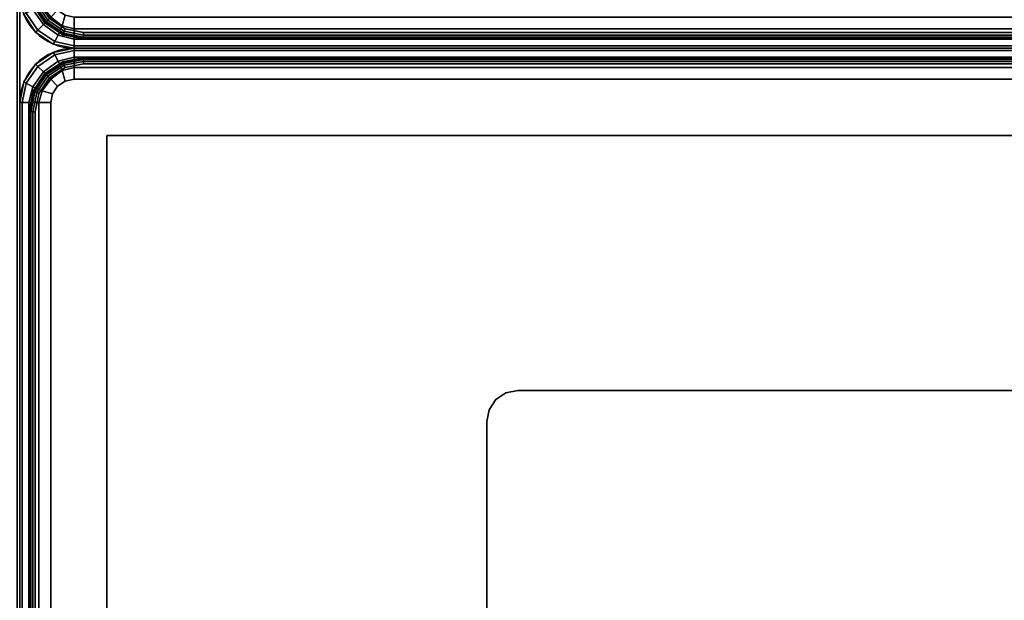
# Model space of a CAD drawing. Units: millimetres. Extents: x 19527 to 53433, y -5461 to 81661.
# Drawn here: x 21727 to 22043, y -3439 to -3252 of the extents above; entities that cross this region are included whole.
import ezdxf

# ---------------------------------------------------------------- set-up
doc = ezdxf.new("R2010")
doc.units = ezdxf.units.MM
doc.header["$LTSCALE"] = 200
for name, color, linetype in [('72_HWAP_CG_D3_A_2DFURN_2D3-LUZZO-SEAT', 7, 'Continuous'), ('72_HWAP_CG_D3_A_2DFURN_2D3-LUZZO_2DARM', 7, 'Continuous'), ('72_HWAP_CG_D3_A_2DFURN_2D3-LUZZO_2DFRAME', 7, 'Continuous'), ('72_HWAP_INSERT', 7, 'Continuous'), ('72HCCG2D01_snap', 1, 'Continuous')]:
    doc.layers.add(name, color=color, linetype=linetype)

# ---------------------------------------------------------------- blocks, each defined once
blk = doc.blocks.new('*U44')
at = {"color": 0}
blk.add_3dface([(0, -0.01750001162186345, 0.4399999999999999), (0, -1.082500011621863, 0.44), (0, -1.082500011621863, 0.54), (0, -0.01750001162186345, 0.54)], dxfattribs=at)
mesh = blk.add_polymesh((5, 5), dxfattribs=at)
for k, corner in enumerate([(0.0175, -1.162186345027294e-08, 0.5399999999999999), (0.01080303993361122, -0.001332119802915258, 0.5399999999999999), (0.005125631329236057, -0.005125642951099508, 0.5399999999999999), (0.001332108181053627, -0.01080305155547467, 0.5399999999999999), (0, -0.01750001162186345, 0.5399999999999999), (0.0175, -0.0007612162967507174, 0.5438268343236509), (0.01127578040213302, -0.002099588641900482, 0.5438268343236509), (0.005829838012283289, -0.00582984963414674, 0.5438268343236509), (0.002099577020037032, -0.01127579202399647, 0.5438268343236509), (0.0007612046748872672, -0.01750001162186345, 0.5438268343236509), (0.0175, -0.0029289438099986, 0.5470710678118654), (0.01239285274983195, -0.004204053999210373, 0.5470710678118653), (0.007625631329236058, -0.007625642951099507, 0.5470710678118653), (0.004204042377346923, -0.0123928643716954, 0.5470710678118653), (0.00292893218813515, -0.01750001162186345, 0.5470710678118653), (0.0175, -0.006173177298212977, 0.5492387953251128), (0.01367812915612194, -0.007216821272899324, 0.5492387953251128), (0.009959677633671163, -0.009959689255534613, 0.5492387953251128), (0.007216809651035874, -0.01367814077798357, 0.5492387953251129), (0.006173165676349527, -0.01750001162186345, 0.5492387953251129), (0.0175, -0.01000001162186345, 0.5499999999999999), (0.01462987425726169, -0.01057091512802799, 0.5499999999999999), (0.01219669914110091, -0.01219671076296436, 0.5499999999999999), (0.01057090350616636, -0.01462988587912514, 0.55), (0.01, -0.01750001162186345, 0.55)]):
    mesh.set_mesh_vertex(divmod(k, 5), corner)
mesh = blk.add_polymesh((5, 5), dxfattribs=at)
for k, corner in enumerate([(0, -0.01750001162186345, 0.4399999999999999), (0.001332108181053627, -0.01080305155547467, 0.4399999999999999), (0.005125631329236057, -0.005125642951099508, 0.4399999999999999), (0.01080303993361122, -0.001332119802915258, 0.4399999999999999), (0.0175, -1.162186345027294e-08, 0.4399999999999999), (0.0007612046748872672, -0.01750001162186345, 0.436173165676349), (0.002099577020037032, -0.01127579202399647, 0.436173165676349), (0.005829838012283289, -0.00582984963414674, 0.436173165676349), (0.01127578040213302, -0.002099588641900482, 0.436173165676349), (0.0175, -0.0007612162967507174, 0.436173165676349), (0.00292893218813515, -0.01750001162186345, 0.4329289321881344), (0.004204042377346923, -0.0123928643716954, 0.4329289321881346), (0.007625631329236058, -0.007625642951099507, 0.4329289321881346), (0.01239285274983195, -0.004204053999210373, 0.4329289321881346), (0.0175, -0.0029289438099986, 0.4329289321881346), (0.006173165676349527, -0.01750001162186345, 0.4307612046748871), (0.007216809651035874, -0.01367814077798539, 0.4307612046748871), (0.009959677633671163, -0.009959689255534613, 0.4307612046748871), (0.01367812915612194, -0.007216821272899324, 0.430761204674887), (0.0175, -0.006173177298212977, 0.430761204674887), (0.01, -0.01750001162186345, 0.4299999999999999), (0.01057090350616636, -0.01462988587912514, 0.4299999999999999), (0.01219669914110091, -0.01219671076296436, 0.4299999999999999), (0.01462987425726169, -0.01057091512802799, 0.4299999999999999), (0.0175, -0.01000001162186345, 0.4299999999999999)]):
    mesh.set_mesh_vertex(divmod(k, 5), corner)
mesh = blk.add_polymesh((2, 5), dxfattribs=at)
for k, corner in enumerate([(0.0175, -1.162186345027294e-08, 0.4399999999999999), (0.01080303993361122, -0.001332119802915258, 0.4399999999999999), (0.005125631329236057, -0.005125642951099508, 0.4399999999999999), (0.001332108181053627, -0.01080305155547467, 0.4399999999999999), (0, -0.01750001162186345, 0.4399999999999999), (0.0175, -1.162186345027294e-08, 0.5399999999999999), (0.01080303993361122, -0.001332119802915258, 0.5399999999999999), (0.005125631329236057, -0.005125642951099508, 0.5399999999999999), (0.001332108181053627, -0.01080305155547467, 0.5399999999999999), (0, -0.01750001162186345, 0.5399999999999999)]):
    mesh.set_mesh_vertex(divmod(k, 5), corner)
mesh = blk.add_polymesh((2, 5), dxfattribs=at)
for k, corner in enumerate([(0.01, -0.01750001162186345, 0.5499999999999999), (0.006173165676349527, -0.01750001162186345, 0.5492387953251129), (0.00292893218813515, -0.01750001162186345, 0.5470710678118654), (0.0007612046748872672, -0.01750001162186345, 0.5438268343236509), (0, -0.01750001162186345, 0.54), (0.01, -1.082500011621863, 0.5499999999999999), (0.006173165676349527, -1.082500011621863, 0.5492387953251129), (0.00292893218813515, -1.082500011621863, 0.5470710678118654), (0.0007612046748872672, -1.082500011621863, 0.5438268343236509), (0, -1.082500011621863, 0.54)]):
    mesh.set_mesh_vertex(divmod(k, 5), corner)
mesh = blk.add_polymesh((2, 5), dxfattribs=at)
for k, corner in enumerate([(0.01, -1.082500011621863, 0.43), (0.006173165676349527, -1.082500011621863, 0.4307612046748872), (0.00292893218813515, -1.082500011621863, 0.4329289321881346), (0.0007612046748872672, -1.082500011621863, 0.4361731656763491), (0, -1.082500011621863, 0.44), (0.01, -0.01750001162186345, 0.43), (0.006173165676349527, -0.01750001162186345, 0.430761204674887), (0.00292893218813515, -0.01750001162186345, 0.4329289321881345), (0.0007612046748872672, -0.01750001162186345, 0.4361731656763491), (0, -0.01750001162186345, 0.4399999999999999)]):
    mesh.set_mesh_vertex(divmod(k, 5), corner)
blk = doc.blocks.new('72HCCG3AMAM-1101-3D_FRAME')
for points, invisible_edges in [([(0.005, -0.02050001162186345, 0.1750000000000007), (0.028, -0.02800001162186345, 0.1750000000000007), (0.009539844891609391, -0.009539856513471022, 0.1750000000000007), (0.006179867246075446, -0.01456841842020367, 0.1750000000000007)], 3), ([(0.009539844891609391, -0.009539856513472842, 0.1499999999999978), (0.028, -0.02800001162186527, 0.1499999999999978), (0.005, -0.02050001162186527, 0.1499999999999978), (0.006179867246075446, -0.01456841842020549, 0.1499999999999978)], 3), ([(0.005, -1.079500011621863, 0.175), (0.028, -1.072000011621864, 0.175), (0.028, -0.02800001162186345, 0.175), (0.005, -0.02050001162186345, 0.1750000000000007)], 5), ([(0.028, -0.02800001162186527, 0.1499999999999971), (0.028, -1.072000011621865, 0.1499999999999971), (0.005, -1.079500011621865, 0.1499999999999971), (0.005, -0.02050001162186527, 0.1499999999999978)], 10), ([(0.005, -1.079500011621863, 0.175), (0.006179867246075446, -1.085431604823523, 0.175), (0.009539844891609391, -1.090460166730256, 0.175), (0.028, -1.072000011621864, 0.175)], 12), ([(0.009539844891609391, -1.090460166730256, 0.1499999999999971), (0.006179867246075446, -1.085431604823523, 0.1499999999999971), (0.005, -1.079500011621865, 0.1499999999999971), (0.028, -1.072000011621865, 0.1499999999999971)], 12), ([(0.0205, -1.095000011621863, 0.175), (0.028, -1.072000011621864, 0.175), (0.009539844891609391, -1.090460166730256, 0.175), (0.01456840679834204, -1.093820144375788, 0.175)], 3), ([(0.009539844891609391, -1.090460166730256, 0.1499999999999971), (0.028, -1.072000011621865, 0.1499999999999971), (0.0205, -1.095000011621865, 0.1499999999999971), (0.01456840679834204, -1.09382014437579, 0.1499999999999971)], 3), ([(1.0795, -1.095000011621863, 0.1750000000000021), (1.072, -1.072000011621864, 0.1750000000000021), (0.028, -1.072000011621862, 0.1750000000000021), (0.0205, -1.095000011621862, 0.1750000000000028)], 5), ([(0.028, -1.072000011621864, 0.1499999999999993), (1.072, -1.072000011621865, 0.1499999999999993), (1.0795, -1.095000011621865, 0.1499999999999993), (0.0205, -1.095000011621863, 0.15)], 10)]:
    blk.add_3dface(points, dxfattribs=dict(invisible_edges=invisible_edges))
for points in [[(0.003, -0.02050001162186345, 0.1729999999999999), (0.003, -0.02050001162186345, 0.1519999999999999), (0.003, -1.079500011621863, 0.1520000000000001), (0.003, -1.079500011621863, 0.1730000000000002)], [(0.028, -0.02800001162186163, 0.1799999999999979), (0.028, -0.02800001162186163, 0.1749999999999979), (0.028, -1.072000011621862, 0.175), (0.028, -1.072000011621862, 0.1799999999999981)], [(0.028, -0.02800001162186527, 0.1499999999999971), (0.028, -0.02800001162186163, 0.1749999999999979), (0.028, -1.072000011621862, 0.1750000000000021), (0.028, -1.072000011621865, 0.1499999999999971)], [(0.11, -0.9400000116218634, 0.39), (0.11, -0.9400000116218634, 0.43), (0.11, -0.1200000116218635, 0.4299999999999999), (0.11, -0.1200000116218635, 0.39)], [(0.12, -0.9500000116218634, 0.43), (0.12, -0.9500000116218634, 0.39), (0.2, -0.9500000116218634, 0.39), (0.2, -0.9500000116218634, 0.43)], [(0.028, -1.072000011621864, 0.18), (0.028, -1.072000011621864, 0.175), (1.072, -1.072000011621864, 0.1750000000000021), (1.072, -1.072000011621864, 0.1800000000000002)], [(0.028, -1.072000011621865, 0.1499999999999971), (0.028, -1.072000011621862, 0.1750000000000021), (1.072, -1.072000011621864, 0.1750000000000014), (1.072, -1.072000011621865, 0.1499999999999986)], [(0.0205, -1.097000011621863, 0.173), (0.0205, -1.097000011621863, 0.152), (1.0795, -1.097000011621863, 0.1520000000000002), (1.0795, -1.097000011621863, 0.1730000000000002)]]:
    blk.add_3dface(points)
mesh = blk.add_polymesh((5, 10))
for k, corner in enumerate([(0.0205, -0.00500001162186345, 0.1750000000000007), (0.0205, -0.004234644757132628, 0.1748477590650233), (0.0205, -0.003585798059490117, 0.1744142135623738), (0.0205, -0.003152252556839812, 0.1737653668647309), (0.0205, -0.00300001162186345, 0.1730000000000007), (0.0205, -0.00300001162186345, 0.1520000000000007), (0.0205, -0.003152252556839812, 0.1512346331352705), (0.0205, -0.003585798059490117, 0.1505857864376276), (0.0205, -0.004234644757132628, 0.1501522409349781), (0.0205, -0.00500001162186345, 0.1500000000000007), (0.01456840679834204, -0.006179878867938897, 0.1750000000000007), (0.01427551357952689, -0.005472772086752229, 0.1748477590650233), (0.01402721069819563, -0.004873315903061667, 0.1744142135623738), (0.01386130001715537, -0.004472772086752229, 0.1737653668647309), (0.01380303993361122, -0.004332119802915258, 0.1730000000000007), (0.01380303993361122, -0.004332119802915258, 0.1520000000000007), (0.01386130001715537, -0.004472772086752229, 0.1512346331352705), (0.01402721069819563, -0.004873315903061667, 0.1505857864376276), (0.01427551357952689, -0.005472772086752229, 0.1501522409349781), (0.01456840679834204, -0.006179878867938897, 0.1500000000000007), (0.009539844891609391, -0.009539856513471022, 0.1750000000000007), (0.008998648791462983, -0.008998660413326434, 0.1748477590650233), (0.008539844891609392, -0.008539856513471023, 0.1744142135623738), (0.008233281926732162, -0.00823329354859561, 0.1737653668647309), (0.008125631329236058, -0.008125642951097689, 0.1730000000000007), (0.008125631329236058, -0.008125642951097689, 0.1520000000000007), (0.008233281926732162, -0.00823329354859561, 0.1512346331352705), (0.008539844891609392, -0.008539856513471023, 0.1505857864376276), (0.008998648791462983, -0.008998660413326434, 0.1501522409349781), (0.009539844891609391, -0.009539856513471022, 0.1500000000000007), (0.006179867246075446, -0.01456841842020367, 0.1750000000000007), (0.00547276046488878, -0.01427552520139034, 0.1748477590650233), (0.004873304281198216, -0.01402722232005908, 0.1744142135623738), (0.004472760464888779, -0.01386131163901882, 0.1737653668647309), (0.004332108181053627, -0.01380305155547467, 0.1730000000000007), (0.004332108181053627, -0.01380305155547467, 0.1520000000000007), (0.004472760464888779, -0.01386131163901882, 0.1512346331352705), (0.004873304281198216, -0.01402722232005908, 0.1505857864376276), (0.00547276046488878, -0.01427552520139034, 0.1501522409349781), (0.006179867246075446, -0.01456841842020367, 0.1500000000000007), (0.005, -0.02050001162186345, 0.1750000000000007), (0.004234633135270996, -0.02050001162186345, 0.1748477590650233), (0.003585786437626666, -0.02050001162186345, 0.1744142135623738), (0.003152240934978181, -0.02050001162186345, 0.1737653668647309), (0.003, -0.02050001162186345, 0.1730000000000007), (0.003, -0.02050001162186345, 0.1520000000000007), (0.003152240934978181, -0.02050001162186345, 0.1512346331352705), (0.003585786437626666, -0.02050001162186345, 0.1505857864376276), (0.004234633135270996, -0.02050001162186345, 0.1501522409349781), (0.005, -0.02050001162186345, 0.1500000000000007)]):
    mesh.set_mesh_vertex(divmod(k, 10), corner)
mesh = blk.add_polymesh((2, 5))
for k, corner in enumerate([(0.005, -0.02050001162186345, 0.1749999999999999), (0.004234633135270996, -0.02050001162186345, 0.1748477590650225), (0.003585786437626666, -0.02050001162186345, 0.174414213562373), (0.003152240934978181, -0.02050001162186345, 0.1737653668647301), (0.003, -0.02050001162186345, 0.1729999999999999), (0.005, -1.079500011621863, 0.1750000000000002), (0.004234633135269178, -1.079500011621863, 0.1748477590650227), (0.003585786437626666, -1.079500011621863, 0.1744142135623732), (0.003152240934978181, -1.079500011621863, 0.1737653668647303), (0.003, -1.079500011621863, 0.1730000000000002)]):
    mesh.set_mesh_vertex(divmod(k, 5), corner)
mesh = blk.add_polymesh((2, 5))
for k, corner in enumerate([(0.003, -0.02050001162186345, 0.1519999999999999), (0.003152240934978181, -0.02050001162186345, 0.1512346331352697), (0.003585786437626666, -0.02050001162186345, 0.1505857864376268), (0.004234633135270996, -0.02050001162186345, 0.1501522409349773), (0.005, -0.02050001162186345, 0.1499999999999999), (0.003, -1.079500011621863, 0.1520000000000001), (0.003152240934978181, -1.079500011621863, 0.15123463313527), (0.003585786437626666, -1.079500011621863, 0.1505857864376271), (0.004234633135269178, -1.079500011621863, 0.1501522409349776), (0.005, -1.079500011621863, 0.1500000000000001)]):
    mesh.set_mesh_vertex(divmod(k, 5), corner)
mesh = blk.add_polymesh((2, 5))
for k, corner in enumerate([(0.11, -0.9400000116218634, 0.39), (0.1107612046748873, -0.9438268459455139, 0.39), (0.1129289321881352, -0.9470710794337284, 0.39), (0.1161731656763495, -0.9492388069469762, 0.39), (0.12, -0.9500000116218634, 0.39), (0.11, -0.9400000116218634, 0.43), (0.1107612046748873, -0.9438268459455139, 0.43), (0.1129289321881352, -0.9470710794337284, 0.43), (0.1161731656763495, -0.9492388069469762, 0.43), (0.12, -0.9500000116218634, 0.43)]):
    mesh.set_mesh_vertex(divmod(k, 5), corner)
mesh = blk.add_polymesh((5, 10))
for k, corner in enumerate([(0.005, -1.079500011621863, 0.175), (0.004234633135269178, -1.079500011621863, 0.1748477590650226), (0.003585786437626666, -1.079500011621863, 0.1744142135623731), (0.003152240934978181, -1.079500011621863, 0.1737653668647302), (0.003, -1.079500011621863, 0.173), (0.003, -1.079500011621863, 0.152), (0.003152240934978181, -1.079500011621863, 0.1512346331352698), (0.003585786437626666, -1.079500011621863, 0.1505857864376269), (0.004234633135269178, -1.079500011621863, 0.1501522409349774), (0.005, -1.079500011621863, 0.15), (0.006179867246075446, -1.085431604823523, 0.175), (0.00547276046488878, -1.085724498042337, 0.1748477590650226), (0.004873304281198216, -1.085972800923668, 0.1744142135623731), (0.004472760464888779, -1.086138711604708, 0.1737653668647302), (0.004332108181053627, -1.086196971688252, 0.173), (0.004332108181053627, -1.086196971688252, 0.152), (0.004472760464888779, -1.086138711604708, 0.1512346331352698), (0.004873304281198216, -1.085972800923668, 0.1505857864376269), (0.00547276046488878, -1.085724498042337, 0.1501522409349774), (0.006179867246075446, -1.085431604823523, 0.15), (0.009539844891609391, -1.090460166730256, 0.175), (0.008998648791462983, -1.091001362830401, 0.1748477590650226), (0.008539844891609392, -1.091460166730256, 0.1744142135623731), (0.008233281926732162, -1.091766729695131, 0.1737653668647302), (0.008125631329236058, -1.091874380292627, 0.173), (0.008125631329236058, -1.091874380292627, 0.152), (0.008233281926732162, -1.091766729695131, 0.1512346331352698), (0.008539844891609392, -1.091460166730256, 0.1505857864376269), (0.008998648791462983, -1.091001362830401, 0.1501522409349774), (0.009539844891609391, -1.090460166730256, 0.15), (0.01456840679834204, -1.093820144375788, 0.175), (0.01427551357952689, -1.094527251156975, 0.1748477590650226), (0.01402721069819563, -1.095126707340665, 0.1744142135623731), (0.01386130001715537, -1.095527251156975, 0.1737653668647302), (0.01380303993361122, -1.095667903440812, 0.173), (0.01380303993361122, -1.095667903440812, 0.152), (0.01386130001715537, -1.095527251156975, 0.1512346331352698), (0.01402721069819563, -1.095126707340665, 0.1505857864376269), (0.01427551357952689, -1.094527251156975, 0.1501522409349774), (0.01456840679834204, -1.093820144375788, 0.15), (0.0205, -1.095000011621863, 0.175), (0.0205, -1.095765378486594, 0.1748477590650226), (0.0205, -1.096414225184237, 0.1744142135623731), (0.0205, -1.096847770686885, 0.1737653668647302), (0.0205, -1.097000011621863, 0.173), (0.0205, -1.097000011621863, 0.152), (0.0205, -1.096847770686885, 0.1512346331352698), (0.0205, -1.096414225184237, 0.1505857864376269), (0.0205, -1.095765378486594, 0.1501522409349774), (0.0205, -1.095000011621863, 0.15)]):
    mesh.set_mesh_vertex(divmod(k, 10), corner)
mesh = blk.add_polymesh((2, 5))
for k, corner in enumerate([(0.0205, -1.095000011621863, 0.175), (0.0205, -1.095765378486594, 0.1748477590650226), (0.0205, -1.096414225184237, 0.1744142135623731), (0.0205, -1.096847770686885, 0.1737653668647302), (0.0205, -1.097000011621863, 0.173), (1.0795, -1.095000011621863, 0.1750000000000002), (1.0795, -1.095765378486594, 0.1748477590650228), (1.0795, -1.096414225184237, 0.1744142135623733), (1.0795, -1.096847770686887, 0.1737653668647304), (1.0795, -1.097000011621863, 0.1730000000000002)]):
    mesh.set_mesh_vertex(divmod(k, 5), corner)
mesh = blk.add_polymesh((2, 5))
for k, corner in enumerate([(0.0205, -1.097000011621863, 0.152), (0.0205, -1.096847770686885, 0.1512346331352698), (0.0205, -1.096414225184237, 0.1505857864376269), (0.0205, -1.095765378486594, 0.1501522409349774), (0.0205, -1.095000011621863, 0.15), (1.0795, -1.097000011621863, 0.1520000000000002), (1.0795, -1.096847770686887, 0.15123463313527), (1.0795, -1.096414225184237, 0.1505857864376271), (1.0795, -1.095765378486594, 0.1501522409349776), (1.0795, -1.095000011621863, 0.1500000000000002)]):
    mesh.set_mesh_vertex(divmod(k, 5), corner)
blk = doc.blocks.new('*U45')
at = {"color": 0}
blk.add_3dface([(-1.170756877399981e-08, -0.01750001162186345, 0.1899999999999999), (-1.162186345027294e-08, -1.082500011621863, 0.19), (0, -1.082500011621863, 0.38), (0, -0.01750001162186345, 0.38)], dxfattribs=at)
mesh = blk.add_polymesh((5, 5), dxfattribs=at)
for k, corner in enumerate([(0, -0.0175, 0.1900000000000003), (0.001332108181053627, -0.0108030399336094, 0.1900000000000003), (0.005125631329236057, -0.005125631329234238, 0.1900000000000003), (0.01080303993361122, -0.001332108181051808, 0.1900000000000003), (0.0175, 0, 0.1900000000000003), (0.0007612046748872672, -0.0175, 0.1861731656763494), (0.002099577020037032, -0.0112757804021312, 0.1861731656763494), (0.005829838012283289, -0.00582983801228147, 0.1861731656763494), (0.01127578040213302, -0.002099577020037032, 0.1861731656763494), (0.0175, -0.0007612046748872672, 0.1861731656763494), (0.002928932188133331, -0.0175, 0.1829289321881347), (0.004204042377346923, -0.01239285274983195, 0.1829289321881349), (0.007625631329236058, -0.007625631329234239, 0.1829289321881349), (0.01239285274983195, -0.004204042377346923, 0.1829289321881349), (0.0175, -0.002928932188133331, 0.1829289321881349), (0.006173165676349527, -0.0175, 0.1807612046748874), (0.007216809651035874, -0.01367812915612012, 0.1807612046748874), (0.009959677633671163, -0.009959677633671163, 0.1807612046748874), (0.01367812915612012, -0.007216809651035874, 0.1807612046748874), (0.0175, -0.006173165676347707, 0.1807612046748874), (0.01, -0.0175, 0.1800000000000003), (0.01057090350616636, -0.01462987425726169, 0.1800000000000003), (0.01219669914110091, -0.01219669914109909, 0.1800000000000003), (0.01462987425726169, -0.01057090350616454, 0.1800000000000002), (0.0175, -0.01, 0.1800000000000002)]):
    mesh.set_mesh_vertex(divmod(k, 5), corner)
mesh = blk.add_polymesh((2, 5), dxfattribs=at)
for k, corner in enumerate([(0.0175, 0, 0.1900000000000003), (0.01080303993361122, -0.001332108181051808, 0.1900000000000003), (0.005125631329236057, -0.005125631329234238, 0.1900000000000003), (0.001332108181053627, -0.0108030399336094, 0.1900000000000003), (0, -0.0175, 0.1900000000000003), (0.0175, -1.162186345027294e-08, 0.3800000000000003), (0.01080303993361122, -0.001332119802915258, 0.3800000000000003), (0.005125631329236057, -0.005125642951099508, 0.3800000000000003), (0.001332108181053627, -0.01080305155547467, 0.3800000000000003), (0, -0.01750001162186345, 0.3800000000000003)]):
    mesh.set_mesh_vertex(divmod(k, 5), corner)
mesh = blk.add_polymesh((5, 5), dxfattribs=at)
for k, corner in enumerate([(0.0175, -1.162186345027294e-08, 0.3800000000000003), (0.01080303993361122, -0.001332119802915258, 0.3800000000000003), (0.005125631329236057, -0.005125642951099508, 0.3800000000000003), (0.001332108181053627, -0.01080305155547467, 0.3800000000000003), (0, -0.01750001162186345, 0.3800000000000003), (0.0175, -0.0007612162967507174, 0.3838268343236513), (0.01127578040213302, -0.002099588641900482, 0.3838268343236513), (0.005829838012283289, -0.00582984963414674, 0.3838268343236513), (0.002099577020037032, -0.01127579202399647, 0.3838268343236513), (0.0007612046748872672, -0.01750001162186345, 0.3838268343236513), (0.0175, -0.0029289438099986, 0.3870710678118659), (0.01239285274983195, -0.004204053999210373, 0.3870710678118658), (0.007625631329236058, -0.007625642951099507, 0.3870710678118658), (0.004204042377346923, -0.0123928643716954, 0.3870710678118658), (0.00292893218813515, -0.01750001162186345, 0.3870710678118658), (0.0175, -0.006173177298212977, 0.3892387953251132), (0.01367812915612012, -0.007216821272899324, 0.3892387953251132), (0.009959677633671163, -0.009959689255534613, 0.3892387953251132), (0.007216809651035874, -0.01367814077798357, 0.3892387953251132), (0.006173165676349527, -0.01750001162186345, 0.3892387953251132), (0.0175, -0.01000001162186345, 0.3900000000000003), (0.01462987425726169, -0.01057091512802799, 0.3900000000000003), (0.01219669914110091, -0.01219671076296436, 0.3900000000000003), (0.01057090350616636, -0.01462988587912514, 0.3900000000000003), (0.01, -0.01750001162186345, 0.3900000000000003)]):
    mesh.set_mesh_vertex(divmod(k, 5), corner)
mesh = blk.add_polymesh((2, 5), dxfattribs=at)
for k, corner in enumerate([(0.00999998837813655, -1.082500011621863, 0.18), (0.006173154054484258, -1.082500011621863, 0.1807612046748872), (0.002928920566269881, -1.082500011621863, 0.1829289321881346), (0.0007611930530219979, -1.082500011621863, 0.1861731656763491), (-1.162186345027294e-08, -1.082500011621863, 0.19), (0.009999988292431226, -0.01750001162186345, 0.18), (0.006173153968780752, -0.01750001162186345, 0.1807612046748871), (0.002928920480566376, -0.01750001162186345, 0.1829289321881345), (0.0007611929673184932, -0.01750001162186345, 0.186173165676349), (-1.170756877399981e-08, -0.01750001162186345, 0.1899999999999999)]):
    mesh.set_mesh_vertex(divmod(k, 5), corner)
mesh = blk.add_polymesh((2, 5), dxfattribs=at)
for k, corner in enumerate([(0.01, -0.01750001162186345, 0.39), (0.006173165676349527, -0.01750001162186345, 0.3892387953251129), (0.00292893218813515, -0.01750001162186345, 0.3870710678118654), (0.0007612046748872672, -0.01750001162186345, 0.3838268343236509), (0, -0.01750001162186345, 0.38), (0.01, -1.082500011621863, 0.39), (0.006173165676349527, -1.082500011621863, 0.3892387953251129), (0.00292893218813515, -1.082500011621863, 0.3870710678118654), (0.0007612046748872672, -1.082500011621863, 0.3838268343236509), (0, -1.082500011621863, 0.38)]):
    mesh.set_mesh_vertex(divmod(k, 5), corner)
blk = doc.blocks.new('72HCCG2AMAM-1101')
for p, q in [((1.082499999999982, 2.331671566935256e-08), (0.01750002288781616, 0)), ((0, -0.01750000000004093), (-1.153648554463871e-08, -1.082499999999982)), ((0.01750001144364433, -1.100000000000023), (1.082499999999982, -1.100000000000023))]:
    blk.add_line(p, q)
for centre, radius, start, end in [((0.01750002288781616, -0.01750002288815722), 0.01750002288818359, 90.00000250128998, 179.9999230466543), ((0.01749999999992724, -1.082499999999982), 0.0175000114440918, 180.0000050088918, 270.0000280092368)]:
    blk.add_arc(centre, radius, start, end)
blk = doc.blocks.new('72HCCG2SNAP')
at = {"layer": '72HCCG2D01_snap'}
blk.add_point((0, 0), dxfattribs=at)
blk = doc.blocks.new('72hwap_cg2A13725E1FB264F23A0AFC273A4E4380E')
for name in ['72HCCG2AMAM-1101', '72HCCG2SNAP']:
    blk.add_blockref(name, (0, 0))
at = {"xscale": -1, "rotation": 180}
blk.add_blockref('72HCCG2SNAP', (0, -1.1), dxfattribs=at)
blk = doc.blocks.new('*U43')
at = {"color": 7}
blk.add_blockref('72hwap_cg2A13725E1FB264F23A0AFC273A4E4380E', (0, 0), dxfattribs=at)
at = {"layer": '72_HWAP_CG_D3_A_2DFURN_2D3-LUZZO-SEAT', "color": 0}
blk.add_blockref('*U45', (0, 0), dxfattribs=at)
at = {"layer": '72_HWAP_CG_D3_A_2DFURN_2D3-LUZZO_2DARM', "color": 0}
blk.add_blockref('*U44', (0, 0), dxfattribs=at)
at = {"layer": '72_HWAP_CG_D3_A_2DFURN_2D3-LUZZO_2DFRAME', "color": 0}
blk.add_blockref('72HCCG3AMAM-1101-3D_FRAME', (0, 0), dxfattribs=at)
blk = doc.blocks.new('*U42')
at = {"color": 0}
for points in [[(0, -0.01750001162186345, 0.4399999999999999), (0, -1.082500011621863, 0.44), (0, -1.082500011621863, 0.54), (0, -0.01750001162186345, 0.54)], [(0.0175, -1.100000011621864, 0.44), (0.3025, -1.100000011621864, 0.44), (0.3025, -1.100000011621864, 0.54), (0.0175, -1.100000011621864, 0.54)]]:
    blk.add_3dface(points, dxfattribs=at)
for points, invisible_edges in [([(0.31, -0.3375000116218634, 0.4300000000000001), (0.31, -1.082500011621863, 0.43), (0.01, -1.082500011621863, 0.43), (0.01, -0.01750001162186345, 0.43)], 10), ([(0.01, -1.082500011621863, 0.5499999999999999), (0.31, -1.082500011621863, 0.5499999999999999), (0.31, -0.3375000116218634, 0.55), (0.01, -0.01750001162186345, 0.5499999999999999)], 5), ([(0.01, -1.082500011621863, 0.4300000000000001), (0.31, -1.082500011621863, 0.4300000000000002), (0.3094290964938337, -1.085370137364602, 0.4300000000000002), (0.01057090350616454, -1.085370137364602, 0.4300000000000001)], 5), ([(0.3094290964938355, -1.085370137364602, 0.5500000000000002), (0.31, -1.082500011621863, 0.5500000000000002), (0.01, -1.082500011621863, 0.55), (0.01057090350616636, -1.085370137364602, 0.55)], 10), ([(0.3078033008588991, -1.087803312480763, 0.4300000000000002), (0.01219669914110091, -1.087803312480763, 0.4300000000000001), (0.01057090350616454, -1.085370137364602, 0.4300000000000001), (0.3094290964938337, -1.085370137364602, 0.4300000000000002)], 5), ([(0.01057090350616636, -1.085370137364602, 0.55), (0.01219669914110091, -1.087803312480763, 0.55), (0.3078033008588991, -1.087803312480763, 0.55), (0.3094290964938355, -1.085370137364602, 0.5500000000000002)], 10), ([(0.01219669914110091, -1.087803312480763, 0.4300000000000001), (0.3078033008588991, -1.087803312480763, 0.4300000000000002), (0.3053701257427383, -1.089429108115697, 0.4300000000000002), (0.01462987425726169, -1.089429108115697, 0.4300000000000002)], 5), ([(0.3053701257427383, -1.089429108115699, 0.55), (0.3078033008588991, -1.087803312480763, 0.55), (0.01219669914110091, -1.087803312480763, 0.55), (0.01462987425726169, -1.089429108115699, 0.55)], 10), ([(0.3025, -1.090000011621864, 0.4300000000000001), (0.0175, -1.090000011621864, 0.4300000000000002), (0.01462987425726169, -1.089429108115697, 0.4300000000000002), (0.3053701257427383, -1.089429108115697, 0.4300000000000002)], 4), ([(0.01462987425726169, -1.089429108115699, 0.55), (0.0175, -1.090000011621864, 0.55), (0.3025, -1.090000011621864, 0.55), (0.3053701257427383, -1.089429108115699, 0.55)], 8)]:
    blk.add_3dface(points, dxfattribs=dict(at, invisible_edges=invisible_edges))
mesh = blk.add_polymesh((2, 5), dxfattribs=at)
for k, corner in enumerate([(0.01, -0.01750001162186345, 0.5499999999999999), (0.006173165676349527, -0.01750001162186345, 0.5492387953251129), (0.00292893218813515, -0.01750001162186345, 0.5470710678118654), (0.0007612046748872672, -0.01750001162186345, 0.5438268343236509), (0, -0.01750001162186345, 0.54), (0.01, -1.082500011621863, 0.5499999999999999), (0.006173165676349527, -1.082500011621863, 0.5492387953251129), (0.00292893218813515, -1.082500011621863, 0.5470710678118654), (0.0007612046748872672, -1.082500011621863, 0.5438268343236509), (0, -1.082500011621863, 0.54)]):
    mesh.set_mesh_vertex(divmod(k, 5), corner)
mesh = blk.add_polymesh((2, 5), dxfattribs=at)
for k, corner in enumerate([(0.01, -1.082500011621863, 0.43), (0.006173165676349527, -1.082500011621863, 0.4307612046748872), (0.00292893218813515, -1.082500011621863, 0.4329289321881346), (0.0007612046748872672, -1.082500011621863, 0.4361731656763491), (0, -1.082500011621863, 0.44), (0.01, -0.01750001162186345, 0.43), (0.006173165676349527, -0.01750001162186345, 0.430761204674887), (0.00292893218813515, -0.01750001162186345, 0.4329289321881345), (0.0007612046748872672, -0.01750001162186345, 0.4361731656763491), (0, -0.01750001162186345, 0.4399999999999999)]):
    mesh.set_mesh_vertex(divmod(k, 5), corner)
mesh = blk.add_polymesh((5, 5), dxfattribs=at)
for k, corner in enumerate([(0, -1.082500011621863, 0.54), (0.001332108181051808, -1.089196971688252, 0.54), (0.005125631329236057, -1.094874380292628, 0.54), (0.01080303993361122, -1.098667903440812, 0.54), (0.0175, -1.100000011621864, 0.54), (0.0007612046748872672, -1.082500011621863, 0.543826834323651), (0.002099577020037032, -1.08872423121973, 0.543826834323651), (0.005829838012283289, -1.09417017360958, 0.543826834323651), (0.01127578040213302, -1.097900434601826, 0.543826834323651), (0.0175, -1.099238806946976, 0.543826834323651), (0.00292893218813515, -1.082500011621863, 0.5470710678118655), (0.004204042377346923, -1.087607158872032, 0.5470710678118654), (0.007625631329236058, -1.092374380292627, 0.5470710678118654), (0.01239285274983195, -1.095795969244516, 0.5470710678118654), (0.0175, -1.097071079433728, 0.5470710678118654), (0.006173165676349527, -1.082500011621863, 0.5492387953251129), (0.007216809651035874, -1.086321882465743, 0.5492387953251129), (0.009959677633671163, -1.090040333988192, 0.5492387953251129), (0.01367812915612012, -1.092783201970828, 0.5492387953251129), (0.0175, -1.093826845945514, 0.5492387953251129), (0.01, -1.082500011621863, 0.55), (0.01057090350616636, -1.085370137364602, 0.55), (0.01219669914110091, -1.087803312480763, 0.55), (0.01462987425726169, -1.089429108115699, 0.55), (0.0175, -1.090000011621864, 0.55)]):
    mesh.set_mesh_vertex(divmod(k, 5), corner)
mesh = blk.add_polymesh((5, 5), dxfattribs=at)
for k, corner in enumerate([(0.0175, -1.100000011621864, 0.44), (0.01080303993361122, -1.098667903440812, 0.44), (0.005125631329236057, -1.094874380292628, 0.44), (0.001332108181051808, -1.089196971688252, 0.44), (0, -1.082500011621863, 0.44), (0.0175, -1.099238806946976, 0.4361731656763491), (0.01127578040213302, -1.097900434601826, 0.4361731656763491), (0.005829838012283289, -1.09417017360958, 0.4361731656763491), (0.002099577020037032, -1.08872423121973, 0.4361731656763491), (0.0007612046748872672, -1.082500011621863, 0.4361731656763491), (0.0175, -1.097071079433728, 0.4329289321881345), (0.01239285274983195, -1.095795969244516, 0.4329289321881346), (0.007625631329236058, -1.092374380292627, 0.4329289321881346), (0.004204042377346923, -1.087607158872032, 0.4329289321881346), (0.00292893218813515, -1.082500011621863, 0.4329289321881346), (0.0175, -1.093826845945514, 0.4307612046748872), (0.01367812915612012, -1.092783201970828, 0.4307612046748872), (0.009959677633671163, -1.090040333988192, 0.4307612046748872), (0.007216809651035874, -1.086321882465741, 0.430761204674887), (0.006173165676349527, -1.082500011621863, 0.430761204674887), (0.0175, -1.090000011621864, 0.43), (0.01462987425726169, -1.089429108115699, 0.43), (0.01219669914110091, -1.087803312480763, 0.43), (0.01057090350616636, -1.085370137364602, 0.4299999999999999), (0.01, -1.082500011621863, 0.4299999999999999)]):
    mesh.set_mesh_vertex(divmod(k, 5), corner)
mesh = blk.add_polymesh((2, 5), dxfattribs=at)
for k, corner in enumerate([(0, -1.082500011621863, 0.44), (0.001332108181051808, -1.089196971688252, 0.44), (0.005125631329236057, -1.094874380292628, 0.44), (0.01080303993361122, -1.098667903440812, 0.44), (0.0175, -1.100000011621864, 0.44), (0, -1.082500011621863, 0.54), (0.001332108181051808, -1.089196971688252, 0.54), (0.005125631329236057, -1.094874380292628, 0.54), (0.01080303993361122, -1.098667903440812, 0.54), (0.0175, -1.100000011621864, 0.54)]):
    mesh.set_mesh_vertex(divmod(k, 5), corner)
mesh = blk.add_polymesh((2, 5), dxfattribs=at)
for k, corner in enumerate([(0.0175, -1.090000011621864, 0.5499999999999999), (0.0175, -1.093826845945514, 0.5492387953251129), (0.0175, -1.097071079433728, 0.5470710678118654), (0.0175, -1.099238806946976, 0.5438268343236509), (0.0175, -1.100000011621864, 0.54), (0.3025, -1.090000011621864, 0.55), (0.3025, -1.093826845945514, 0.5492387953251129), (0.3025, -1.097071079433728, 0.5470710678118654), (0.3025, -1.099238806946976, 0.543826834323651), (0.3025, -1.100000011621864, 0.54)]):
    mesh.set_mesh_vertex(divmod(k, 5), corner)
mesh = blk.add_polymesh((2, 5), dxfattribs=at)
for k, corner in enumerate([(0.3025, -1.090000011621864, 0.4300000000000001), (0.3025, -1.093826845945514, 0.4307612046748872), (0.3025, -1.097071079433728, 0.4329289321881346), (0.3025, -1.099238806946976, 0.4361731656763492), (0.3025, -1.100000011621864, 0.44), (0.0175, -1.090000011621864, 0.43), (0.0175, -1.093826845945514, 0.4307612046748872), (0.0175, -1.097071079433728, 0.4329289321881346), (0.0175, -1.099238806946976, 0.4361731656763491), (0.0175, -1.100000011621864, 0.44)]):
    mesh.set_mesh_vertex(divmod(k, 5), corner)
blk = doc.blocks.new('*U41')
at = {"color": 0}
for points in [[(-1.170756877399981e-08, -0.01750001162186345, 0.1899999999999999), (-1.162186345027294e-08, -1.082500011621863, 0.19), (0, -1.082500011621863, 0.38), (0, -0.01750001162186345, 0.38)], [(0.01749998837813655, -1.100000011621864, 0.19), (1.082500000000002, -1.100000023243729, 0.1900000000000003), (1.0825, -1.100000023237411, 0.3800000000000002), (0.0175, -1.100000011621864, 0.38)]]:
    blk.add_3dface(points, dxfattribs=at)
for points, invisible_edges in [([(1.09, -0.01750001162186345, 0.1800000000000001), (1.09, -1.082500023243729, 0.1800000000000003), (0.009999988378134731, -1.082500011621863, 0.18), (0.009999988292431226, -0.01750001162186345, 0.18)], 10), ([(0.01, -1.082500011621863, 0.39), (1.09, -1.082500023237411, 0.3900000000000001), (1.09, -0.01750001162186345, 0.3900000000000002), (0.01, -0.01750001162186345, 0.39)], 5), ([(0.009999988378134731, -1.082500011621863, 0.1800000000000001), (1.09, -1.082500023243727, 0.1800000000000005), (1.089429096493836, -1.085370148986465, 0.1800000000000005), (0.01057089188430109, -1.085370137364602, 0.1800000000000001)], 5), ([(1.089429096493836, -1.08537014898015, 0.3900000000000003), (1.09, -1.082500023237411, 0.3900000000000003), (0.01, -1.082500011621863, 0.39), (0.01057090350616636, -1.085370137364602, 0.39)], 10), ([(1.087803300858899, -1.087803324102628, 0.1800000000000004), (0.01219668751923564, -1.087803312480763, 0.1800000000000001), (0.01057089188430109, -1.085370137364602, 0.1800000000000001), (1.089429096493836, -1.085370148986465, 0.1800000000000005)], 5), ([(0.01057090350616636, -1.085370137364602, 0.39), (0.01219669914110091, -1.087803312480763, 0.39), (1.087803300858901, -1.087803324096311, 0.3900000000000002), (1.089429096493836, -1.08537014898015, 0.3900000000000003)], 10), ([(0.01219668751923564, -1.087803312480763, 0.1800000000000001), (1.087803300858899, -1.087803324102628, 0.1800000000000004), (1.085370125742738, -1.089429119737562, 0.1800000000000004), (0.01462986263539642, -1.089429108115697, 0.1800000000000002)], 5), ([(1.085370125742738, -1.089429119731247, 0.3900000000000002), (1.087803300858901, -1.087803324096311, 0.3900000000000002), (0.01219669914110091, -1.087803312480763, 0.39), (0.01462987425726169, -1.089429108115699, 0.3900000000000001)], 10), ([(1.0825, -1.090000023243727, 0.1800000000000004), (0.01749998837813473, -1.090000011621864, 0.1800000000000002), (0.01462986263539642, -1.089429108115697, 0.1800000000000002), (1.085370125742738, -1.089429119737562, 0.1800000000000004)], 4), ([(0.01462987425726169, -1.089429108115699, 0.3900000000000001), (0.0175, -1.090000011621864, 0.3900000000000001), (1.0825, -1.090000023237411, 0.3900000000000002), (1.085370125742738, -1.089429119731247, 0.3900000000000002)], 8)]:
    blk.add_3dface(points, dxfattribs=dict(at, invisible_edges=invisible_edges))
mesh = blk.add_polymesh((2, 5), dxfattribs=at)
for k, corner in enumerate([(0.00999998837813655, -1.082500011621863, 0.18), (0.006173154054484258, -1.082500011621863, 0.1807612046748872), (0.002928920566269881, -1.082500011621863, 0.1829289321881346), (0.0007611930530219979, -1.082500011621863, 0.1861731656763491), (-1.162186345027294e-08, -1.082500011621863, 0.19), (0.009999988292431226, -0.01750001162186345, 0.18), (0.006173153968780752, -0.01750001162186345, 0.1807612046748871), (0.002928920480566376, -0.01750001162186345, 0.1829289321881345), (0.0007611929673184932, -0.01750001162186345, 0.186173165676349), (-1.170756877399981e-08, -0.01750001162186345, 0.1899999999999999)]):
    mesh.set_mesh_vertex(divmod(k, 5), corner)
mesh = blk.add_polymesh((2, 5), dxfattribs=at)
for k, corner in enumerate([(0.01, -0.01750001162186345, 0.39), (0.006173165676349527, -0.01750001162186345, 0.3892387953251129), (0.00292893218813515, -0.01750001162186345, 0.3870710678118654), (0.0007612046748872672, -0.01750001162186345, 0.3838268343236509), (0, -0.01750001162186345, 0.38), (0.01, -1.082500011621863, 0.39), (0.006173165676349527, -1.082500011621863, 0.3892387953251129), (0.00292893218813515, -1.082500011621863, 0.3870710678118654), (0.0007612046748872672, -1.082500011621863, 0.3838268343236509), (0, -1.082500011621863, 0.38)]):
    mesh.set_mesh_vertex(divmod(k, 5), corner)
mesh = blk.add_polymesh((5, 5), dxfattribs=at)
for k, corner in enumerate([(0.01749998837813655, -1.100000011621864, 0.19), (0.01080302831174777, -1.098667903440812, 0.19), (0.005125619707370788, -1.094874380292628, 0.19), (0.001332096559188358, -1.089196971688252, 0.19), (-1.162186345027294e-08, -1.082500011621863, 0.19), (0.01749998837813655, -1.099238806946976, 0.1861731656763491), (0.01127576878026775, -1.097900434601826, 0.1861731656763491), (0.005829826390418021, -1.09417017360958, 0.1861731656763491), (0.002099565398173581, -1.08872423121973, 0.1861731656763491), (0.0007611930530219979, -1.082500011621863, 0.1861731656763491), (0.01749998837813655, -1.097071079433728, 0.1829289321881345), (0.0123928411279685, -1.095795969244516, 0.1829289321881346), (0.007625619707370788, -1.092374380292627, 0.1829289321881346), (0.004204030755483473, -1.087607158872032, 0.1829289321881346), (0.002928920566269881, -1.082500011621863, 0.1829289321881346), (0.01749998837813655, -1.093826845945514, 0.1807612046748872), (0.01367811753425667, -1.092783201970828, 0.1807612046748872), (0.009959666011807713, -1.090040333988192, 0.1807612046748872), (0.007216798029172424, -1.086321882465743, 0.1807612046748871), (0.006173154054484258, -1.082500011621863, 0.1807612046748871), (0.01749998837813655, -1.090000011621864, 0.18), (0.01462986263539824, -1.089429108115699, 0.18), (0.01219668751923746, -1.087803312480763, 0.18), (0.01057089188430109, -1.085370137364602, 0.1799999999999999), (0.00999998837813655, -1.082500011621863, 0.1799999999999999)]):
    mesh.set_mesh_vertex(divmod(k, 5), corner)
mesh = blk.add_polymesh((2, 5), dxfattribs=at)
for k, corner in enumerate([(-1.162186345027294e-08, -1.082500011621863, 0.19), (0.001332096559188358, -1.089196971688252, 0.19), (0.005125619707370788, -1.094874380292628, 0.19), (0.01080302831174777, -1.098667903440812, 0.19), (0.01749998837813655, -1.100000011621864, 0.19), (0, -1.082500011621863, 0.38), (0.001332108181053627, -1.089196971688252, 0.38), (0.005125631329236057, -1.094874380292628, 0.38), (0.01080303993361122, -1.098667903440812, 0.38), (0.0175, -1.100000011621864, 0.38)]):
    mesh.set_mesh_vertex(divmod(k, 5), corner)
mesh = blk.add_polymesh((5, 5), dxfattribs=at)
for k, corner in enumerate([(0, -1.082500011621863, 0.38), (0.001332108181051808, -1.089196971688252, 0.38), (0.005125631329236057, -1.094874380292628, 0.38), (0.01080303993361122, -1.098667903440812, 0.38), (0.0175, -1.100000011621864, 0.38), (0.0007612046748872672, -1.082500011621863, 0.3838268343236509), (0.002099577020037032, -1.08872423121973, 0.3838268343236509), (0.005829838012283289, -1.09417017360958, 0.3838268343236509), (0.01127578040213302, -1.097900434601826, 0.3838268343236509), (0.0175, -1.099238806946976, 0.3838268343236509), (0.00292893218813515, -1.082500011621863, 0.3870710678118656), (0.004204042377346923, -1.087607158872032, 0.3870710678118654), (0.007625631329236058, -1.092374380292627, 0.3870710678118654), (0.01239285274983195, -1.095795969244516, 0.3870710678118654), (0.0175, -1.097071079433728, 0.3870710678118654), (0.006173165676349527, -1.082500011621863, 0.3892387953251129), (0.007216809651035874, -1.086321882465743, 0.3892387953251129), (0.009959677633671163, -1.090040333988192, 0.3892387953251129), (0.01367812915612012, -1.092783201970828, 0.3892387953251129), (0.0175, -1.093826845945514, 0.3892387953251129), (0.01, -1.082500011621863, 0.39), (0.01057090350616636, -1.085370137364602, 0.39), (0.01219669914110091, -1.087803312480763, 0.39), (0.01462987425726169, -1.089429108115699, 0.3900000000000001), (0.0175, -1.090000011621864, 0.3900000000000001)]):
    mesh.set_mesh_vertex(divmod(k, 5), corner)
mesh = blk.add_polymesh((2, 5), dxfattribs=at)
for k, corner in enumerate([(1.082500000000002, -1.090000023243729, 0.1800000000000004), (1.082500000000002, -1.093826857567379, 0.1807612046748874), (1.082500000000002, -1.097071091055594, 0.1829289321881349), (1.082500000000002, -1.099238818568842, 0.1861731656763494), (1.082500000000002, -1.100000023243729, 0.1900000000000003), (0.01749998837813655, -1.090000011621864, 0.18), (0.01749998837813655, -1.093826845945514, 0.1807612046748872), (0.01749998837813655, -1.097071079433728, 0.1829289321881346), (0.01749998837813655, -1.099238806946976, 0.1861731656763491), (0.01749998837813655, -1.100000011621864, 0.19)]):
    mesh.set_mesh_vertex(divmod(k, 5), corner)
mesh = blk.add_polymesh((2, 5), dxfattribs=at)
for k, corner in enumerate([(0.0175, -1.090000011621864, 0.39), (0.0175, -1.093826845945514, 0.3892387953251129), (0.0175, -1.097071079433728, 0.3870710678118654), (0.0175, -1.099238806946976, 0.3838268343236509), (0.0175, -1.100000011621864, 0.38), (1.0825, -1.090000023237411, 0.3900000000000002), (1.0825, -1.093826857561064, 0.3892387953251131), (1.0825, -1.097071091049278, 0.3870710678118657), (1.0825, -1.099238818562524, 0.3838268343236512), (1.0825, -1.100000023237411, 0.3800000000000002)]):
    mesh.set_mesh_vertex(divmod(k, 5), corner)
blk = doc.blocks.new('*U40')
at = {"color": 7}
blk.add_blockref('72hwap_cg2A13725E1FB264F23A0AFC273A4E4380E', (0, 0), dxfattribs=at)
at = {"layer": '72_HWAP_CG_D3_A_2DFURN_2D3-LUZZO-SEAT', "color": 0}
blk.add_blockref('*U41', (0, 0), dxfattribs=at)
at = {"layer": '72_HWAP_CG_D3_A_2DFURN_2D3-LUZZO_2DARM', "color": 0}
blk.add_blockref('*U42', (0, 0), dxfattribs=at)
at = {"layer": '72_HWAP_CG_D3_A_2DFURN_2D3-LUZZO_2DFRAME', "color": 0}
blk.add_blockref('72HCCG3AMAM-1101-3D_FRAME', (0, 0), dxfattribs=at)
blk = doc.blocks.new('*U59')
at = {"color": 0}
blk.add_3dface([(1.082500011621865, -1.162186345027294e-08, 0.1900000000000002), (0.0175, 0, 0.1900000000000004), (0.0175, -6.315531209111214e-12, 0.3800000000000004), (1.0825, -1.162186345027294e-08, 0.3800000000000002)], dxfattribs=at)
mesh = blk.add_polymesh((2, 5), dxfattribs=at)
for k, corner in enumerate([(0.0175, -0.01, 0.1800000000000005), (0.0175, -0.006173165676347707, 0.1807612046748876), (0.0175, -0.002928932188133331, 0.1829289321881351), (0.0175, -0.0007612046748872672, 0.1861731656763496), (0.0175, 0, 0.1900000000000004), (1.082500011621865, -0.01000001162186345, 0.1800000000000002), (1.082500011621865, -0.006173177298212977, 0.1807612046748873), (1.082500011621865, -0.0029289438099986, 0.1829289321881347), (1.082500011621865, -0.0007612162967507174, 0.1861731656763493), (1.082500011621865, -1.162186345027294e-08, 0.1900000000000002)]):
    mesh.set_mesh_vertex(divmod(k, 5), corner)
mesh = blk.add_polymesh((2, 5), dxfattribs=at)
for k, corner in enumerate([(1.0825, -0.01000001162186345, 0.3900000000000001), (1.0825, -0.006173177298212977, 0.389238795325113), (1.0825, -0.0029289438099986, 0.3870710678118656), (1.0825, -0.0007612162967507174, 0.3838268343236511), (1.0825, -1.162186345027294e-08, 0.3800000000000002), (0.0175, -0.01000000000631553, 0.3900000000000003), (0.0175, -0.006173165682665058, 0.3892387953251133), (0.0175, -0.002928932194448862, 0.3870710678118659), (0.0175, -0.0007612046812027984, 0.3838268343236513), (0.0175, -6.315531209111214e-12, 0.3800000000000004)]):
    mesh.set_mesh_vertex(divmod(k, 5), corner)
blk = doc.blocks.new('*U58')
at = {"color": 7}
blk.add_blockref('72hwap_cg2A13725E1FB264F23A0AFC273A4E4380E', (0, 0), dxfattribs=at)
at = {"layer": '72_HWAP_CG_D3_A_2DFURN_2D3-LUZZO-SEAT', "color": 0}
blk.add_blockref('*U59', (0, 0), dxfattribs=at)

msp = doc.modelspace()

# ---------------------------------------------------------------- block references
at = {"layer": '72_HWAP_INSERT', "xscale": 1000.000000003725, "yscale": 1000.000000003725, "zscale": 1000.000000004158}
for name, p, rotation in [('*U43', (21727.0389009445, -3261.343346570284, 0.002930422967267532), 90), ('*U58', (21727.03887805538, -2481.343364563436, 0.002930422967267532), 270), ('*U40', (22827.03890094916, -3261.343358111233, 0.002930422967267532), 270)]:
    msp.add_blockref(name, p, dxfattribs=dict(at, rotation=rotation))

doc.saveas('drawing.dxf')
